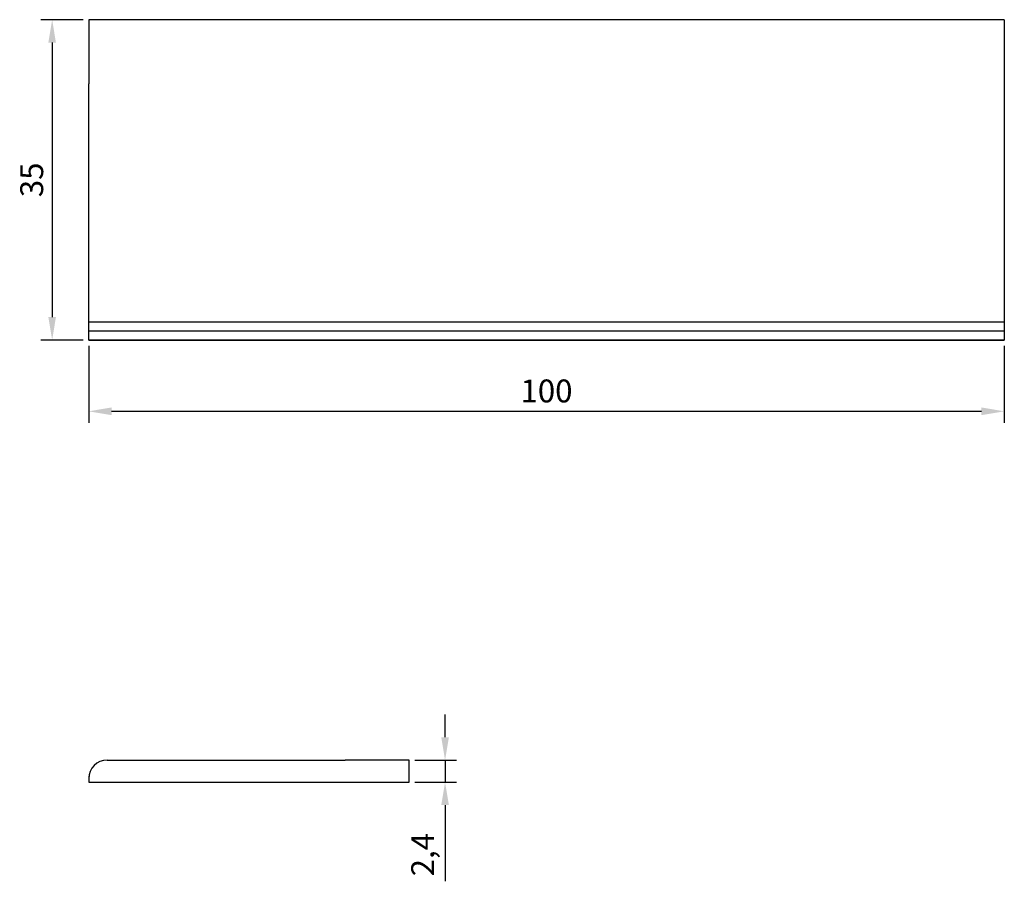
# Model space of a CAD drawing. Units: millimetres. Extents: x 2361 to 2468, y 1003 to 1097.
import ezdxf

# ---------------------------------------------------------------- set-up
doc = ezdxf.new("R2010")
doc.units = ezdxf.units.MM
doc.layers.add('02', color=7, linetype='Continuous')
doc.layers.add('PECA', color=1, linetype='Continuous')
doc.styles.get("Standard").update_dxf_attribs({"font": 'ARIAL.TTF'})
doc.dimstyles.new('ISO-25', dxfattribs={"dimtxt": 2.5, "dimasz": 2.5, "dimexe": 1.25, "dimexo": 0.625, "dimtad": 1, "dimtxsty": 'Standard', "dimcen": 2.5, "dimadec": 0, "dimazin": 0, "dimtfac": 1, "dimtmove": 0, "dimatfit": 3, "dimfxl": 1, "dimarcsym": 0})

# ---------------------------------------------------------------- blocks, each defined once
blk = doc.blocks.new('*D3')
at = {"color": 0, "lineweight": -2}
for p, q in [((2367.84, 1096.8), (2363.22, 1096.8)), ((2364.47, 1094.3), (2364.47, 1064.3)), ((2367.84, 1061.8), (2363.22, 1061.8))]:
    blk.add_line(p, q, dxfattribs=at)
at = {"color": 0}
for points in [[(2364.05, 1094.3), (2364.88, 1094.3), (2364.47, 1096.8)], [(2364.05, 1064.3), (2364.88, 1064.3), (2364.47, 1061.8)]]:
    blk.add_solid(points, dxfattribs=at)
at = {"layer": 'Defpoints', "color": 0}
for p in [(2368.46, 1096.8), (2364.47, 1061.8), (2368.46, 1061.8)]:
    blk.add_point(p, dxfattribs=at)
at = {"color": 0, "insert": (2362.56, 1079.3), "char_height": 2.5, "attachment_point": 5, "rotation": 90}
blk.add_mtext('35', dxfattribs=at)
blk = doc.blocks.new('*D4')
at = {"color": 0, "lineweight": -2}
for p, q in [((2368.46, 1061.15), (2368.46, 1052.76)), ((2468.46, 1061.17), (2468.46, 1052.76)), ((2370.96, 1054.01), (2465.96, 1054.01))]:
    blk.add_line(p, q, dxfattribs=at)
at = {"color": 0}
for points in [[(2370.96, 1054.43), (2370.96, 1053.59), (2368.46, 1054.01)], [(2465.96, 1053.59), (2465.96, 1054.43), (2468.46, 1054.01)]]:
    blk.add_solid(points, dxfattribs=at)
at = {"layer": 'Defpoints', "color": 0}
for p in [(2368.46, 1061.77), (2468.46, 1061.8), (2468.46, 1054.01)]:
    blk.add_point(p, dxfattribs=at)
at = {"color": 0, "insert": (2418.46, 1055.91), "char_height": 2.5, "attachment_point": 5}
blk.add_mtext('100', dxfattribs=at)
blk = doc.blocks.new('*D5')
at = {"color": 0, "lineweight": -2}
for p, q in [((2407.38, 1018.39), (2407.38, 1020.89)), ((2404.09, 1015.89), (2408.63, 1015.89)), ((2407.38, 1015.89), (2407.38, 1013.49)), ((2404.09, 1013.49), (2408.63, 1013.49)), ((2407.38, 1010.99), (2407.38, 1002.66))]:
    blk.add_line(p, q, dxfattribs=at)
at = {"color": 0}
for points in [[(2406.97, 1018.39), (2407.8, 1018.39), (2407.38, 1015.89)], [(2406.97, 1010.99), (2407.8, 1010.99), (2407.38, 1013.49)]]:
    blk.add_solid(points, dxfattribs=at)
at = {"layer": 'Defpoints', "color": 0}
for p in [(2403.46, 1015.89), (2403.46, 1013.49), (2407.38, 1013.49)]:
    blk.add_point(p, dxfattribs=at)
at = {"color": 0, "insert": (2405.26, 1005.57), "char_height": 2.5, "attachment_point": 5, "rotation": 90}
blk.add_mtext('2,4', dxfattribs=at)

msp = doc.modelspace()

# ---------------------------------------------------------------- linework, layer by layer
for p, q in [((2468.463, 1096.799), (2368.463, 1096.799)), ((2368.463, 1096.799), (2368.463, 1089.799)), ((2468.463, 1096.799), (2468.463, 1061.799)), ((2403.463, 1015.891), (2396.463, 1015.891)), ((2403.463, 1013.491), (2403.463, 1015.891)), ((2368.463, 1013.491), (2396.463, 1013.491)), ((2368.463, 1013.491), (2403.463, 1013.491))]:
    msp.add_line(p, q)
at = {"layer": '02'}
for p, q in [((2368.463, 1063.799), (2468.463, 1063.799)), ((2368.463, 1062.799), (2468.463, 1062.799)), ((2368.463, 1061.799), (2468.463, 1061.799))]:
    msp.add_line(p, q, dxfattribs=at)
msp.add_lwpolyline([(2468.463, 1061.799), (2368.463, 1061.799), (2368.463, 1089.799)], dxfattribs=at)
at = {"layer": 'PECA', "color": 0, "linetype": 'Continuous'}
for p, q in [((2370.463, 1015.891), (2396.463, 1015.891)), ((2368.463, 1014.141), (2368.463, 1013.491)), ((2368.463, 1013.491), (2396.463, 1013.491))]:
    msp.add_line(p, q, dxfattribs=at)
msp.add_arc((2370.463, 1013.891), 2, 90, 180, dxfattribs=at)

# ---------------------------------------------------------------- dimensions: what is measured, and where the dimension line sits
for base, p1, p2, picture, middle in [((2364.465, 1061.799), (2368.463, 1096.799), (2368.463, 1061.799), '*D3', (2362.563, 1079.299)), ((2407.384, 1013.491), (2403.463, 1015.891), (2403.463, 1013.491), '*D5', (2405.256, 1005.574))]:
    dim = msp.add_linear_dim(base=base, p1=p1, p2=p2, angle=90, dimstyle='ISO-25')
    dim.commit()
    dim.dimension.update_dxf_attribs({"geometry": picture, "text_midpoint": middle})
dim = msp.add_linear_dim(base=(2468.463, 1054.011), p1=(2368.463, 1061.773), p2=(2468.463, 1061.799), dimstyle='ISO-25')
dim.commit()
dim.dimension.update_dxf_attribs({"geometry": '*D4', "text_midpoint": (2418.463, 1055.912)})

doc.saveas('drawing.dxf')
